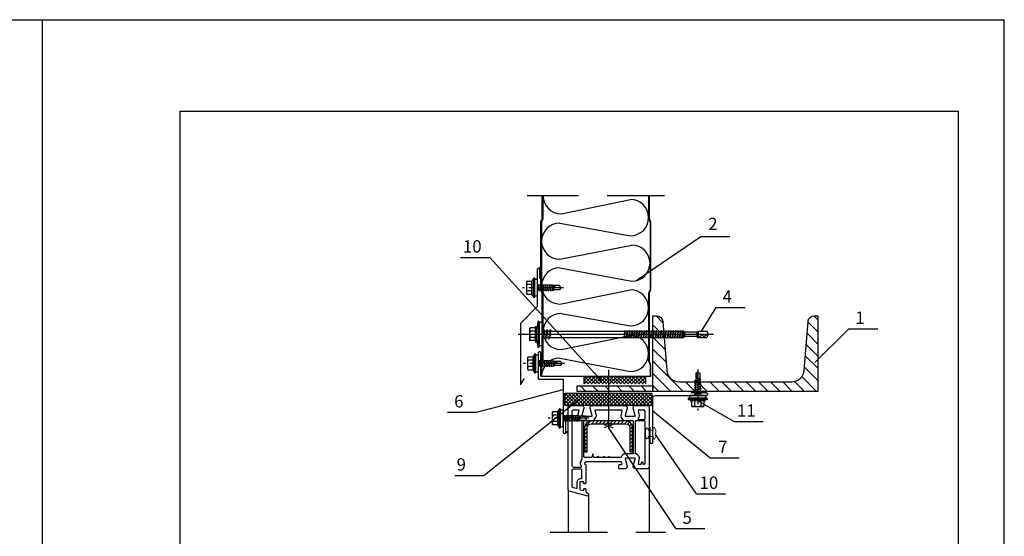
# Model space of a CAD drawing. Units: millimetres. Extents: x -204 to 5185, y 774 to 2365.
# Drawn here: x 2450 to 2665, y 956 to 1069 of the extents above; entities that cross this region are included whole.
import ezdxf

# ---------------------------------------------------------------- set-up
doc = ezdxf.new("R2010")
doc.units = ezdxf.units.MM
doc.linetypes.add('CENTER2', pattern=[28.575, 19.05, -3.175, 3.175, -3.175])
doc.linetypes.add('HIDDEN', pattern=[0.375, 0.25, -0.125])
doc.layers.get('0').update_dxf_attribs({"color": 2})
doc.layers.add('plon lin', color=7, linetype='Continuous', lineweight=5)
doc.layers.add('uzbruksnaivimai', color=7, linetype='Continuous', lineweight=5)
for name, color, linetype in [('skarda', 7, 'Continuous'), ('Skardos lankstiniai', 4, 'Continuous'), ('Tekstas', 7, 'Continuous'), ('Uzpildas', 240, 'Continuous'), ('Užpildas', 240, 'Continuous')]:
    doc.layers.add(name, color=color, linetype=linetype)
doc.styles.add('arial', font='arial.ttf')
pattern_1 = [(45, (-57594.36156, -52889.37206), (-0.3977475644, 0.3977475644), []), (135, (-57594.36156, -52889.37206), (-0.3977475644, -0.3977475644), [])]

# ---------------------------------------------------------------- blocks, each defined once
blk = doc.blocks.new('ghj')
at = {"layer": 'Užpildas'}
for p, q in [((15.51, 9.21), (14.51, 9.5)), ((17.51, 8.5), (15.51, 8.5)), ((17.51, 8.5), (17.51, -8.5)), ((0, 0), (142.21, 0)), ((8.31, 4.22), (8.31, -4.22)), ((12.31, 2.31), (8.67, 2.31)), ((12.31, 4.62), (8.71, 4.62)), ((12.31, 5.1), (12.31, -5.1)), ((12.91, 5.5), (12.71, 5.5)), ((13.31, 5.1), (13.31, -5.1)), ((17.51, 2.25), (18.35, 2.25)), ((18.35, 2.25), (17.7, -2.25)), ((18.9, 3.5), (17.88, -3.5)), ((18.9, 3.5), (18.35, 2.25)), ((19.08, 2.25), (18.43, -2.25)), ((18.9, 3.5), (19.08, 2.25)), ((19.08, 2.25), (20.62, 2.25)), ((20.62, 2.25), (19.97, -2.25)), ((21.17, 3.5), (20.15, -3.5)), ((21.17, 3.5), (20.62, 2.25)), ((21.36, 2.25), (20.7, -2.25)), ((21.17, 3.5), (21.36, 2.25)), ((21.36, 2.25), (22.89, 2.25)), ((22.89, 2.25), (22.24, -2.25)), ((23.44, 3.5), (22.43, -3.5)), ((23.44, 3.5), (22.89, 2.25)), ((23.63, 2.25), (22.97, -2.25)), ((23.44, 3.5), (23.63, 2.25)), ((23.63, 2.25), (77.45, 2.25)), ((77.45, 2.25), (76.8, -2.25)), ((77.74, 2.75), (76.94, -2.75)), ((77.87, 2.25), (77.22, -2.25)), ((77.74, 2.75), (77.45, 2.25)), ((77.74, 2.75), (77.87, 2.25)), ((77.87, 2.25), (79.21, 2.25)), ((79.21, 2.25), (78.56, -2.25)), ((79.49, 2.75), (78.7, -2.75)), ((79.63, 2.25), (78.98, -2.25)), ((79.49, 2.75), (79.21, 2.25)), ((79.49, 2.75), (79.63, 2.25)), ((79.63, 2.25), (80.97, 2.25)), ((80.97, 2.25), (80.32, -2.25)), ((81.25, 2.75), (80.45, -2.75)), ((81.39, 2.25), (80.74, -2.25)), ((81.25, 2.75), (80.97, 2.25)), ((81.25, 2.75), (81.39, 2.25)), ((81.39, 2.25), (82.73, 2.25)), ((82.73, 2.25), (82.08, -2.25)), ((83.01, 2.75), (82.21, -2.75)), ((83.15, 2.25), (82.5, -2.25)), ((83.01, 2.75), (82.73, 2.25)), ((83.01, 2.75), (83.15, 2.25)), ((83.15, 2.25), (84.49, 2.25)), ((84.49, 2.25), (83.83, -2.25)), ((84.77, 2.75), (83.97, -2.75)), ((84.91, 2.25), (84.25, -2.25)), ((84.77, 2.75), (84.49, 2.25)), ((84.77, 2.75), (84.91, 2.25)), ((84.91, 2.25), (86.24, 2.25)), ((86.24, 2.25), (85.59, -2.25)), ((86.53, 2.75), (85.73, -2.75)), ((86.66, 2.25), (86.01, -2.25)), ((86.53, 2.75), (86.24, 2.25)), ((86.53, 2.75), (86.66, 2.25)), ((86.66, 2.25), (88, 2.25)), ((88, 2.25), (87.35, -2.25)), ((88.29, 2.75), (87.49, -2.75)), ((88.42, 2.25), (87.77, -2.25)), ((88.29, 2.75), (88, 2.25)), ((88.29, 2.75), (88.42, 2.25)), ((88.42, 2.25), (89.76, 2.25)), ((89.76, 2.25), (89.11, -2.25)), ((90.04, 2.75), (89.25, -2.75)), ((90.18, 2.25), (89.53, -2.25)), ((90.04, 2.75), (89.76, 2.25)), ((90.04, 2.75), (90.18, 2.25)), ((90.18, 2.25), (91.52, 2.25)), ((91.52, 2.25), (90.87, -2.25)), ((91.8, 2.75), (91, -2.75)), ((91.94, 2.25), (91.29, -2.25)), ((91.8, 2.75), (91.52, 2.25)), ((91.8, 2.75), (91.94, 2.25)), ((91.94, 2.25), (93.28, 2.25)), ((93.28, 2.25), (92.63, -2.25)), ((93.56, 2.75), (92.76, -2.75)), ((93.7, 2.25), (93.04, -2.25)), ((93.56, 2.75), (93.28, 2.25)), ((93.56, 2.75), (93.7, 2.25)), ((93.7, 2.25), (95.04, 2.25)), ((95.04, 2.25), (94.38, -2.25)), ((95.32, 2.75), (94.52, -2.75)), ((95.46, 2.25), (94.8, -2.25)), ((95.32, 2.75), (95.04, 2.25)), ((95.32, 2.75), (95.46, 2.25)), ((95.46, 2.25), (96.79, 2.25)), ((96.79, 2.25), (96.14, -2.25)), ((97.08, 2.75), (96.28, -2.75)), ((97.21, 2.25), (96.56, -2.25)), ((97.08, 2.75), (96.79, 2.25)), ((97.08, 2.75), (97.21, 2.25)), ((97.21, 2.25), (98.55, 2.25)), ((98.55, 2.25), (97.9, -2.25)), ((98.83, 2.75), (98.04, -2.75)), ((98.97, 2.25), (98.32, -2.25)), ((98.83, 2.75), (98.55, 2.25)), ((98.83, 2.75), (98.97, 2.25)), ((98.97, 2.25), (100.31, 2.25)), ((100.31, 2.25), (99.66, -2.25)), ((100.59, 2.75), (99.8, -2.75)), ((100.73, 2.25), (100.08, -2.25)), ((100.59, 2.75), (100.31, 2.25)), ((100.59, 2.75), (100.73, 2.25)), ((100.73, 2.25), (102.07, 2.25)), ((102.07, 2.25), (101.42, -2.25)), ((102.35, 2.75), (101.55, -2.75)), ((102.49, 2.25), (101.84, -2.25)), ((102.35, 2.75), (102.07, 2.25)), ((102.35, 2.75), (102.49, 2.25)), ((102.49, 2.25), (103.83, 2.25)), ((103.83, 2.25), (103.17, -2.25)), ((104.11, 2.75), (103.31, -2.75)), ((104.25, 2.25), (103.59, -2.25)), ((104.11, 2.75), (103.83, 2.25)), ((104.11, 2.75), (104.25, 2.25)), ((104.25, 2.25), (105.59, 2.25)), ((105.59, 2.25), (104.93, -2.25)), ((105.87, 2.75), (105.07, -2.75)), ((106.01, 2.25), (105.35, -2.25)), ((105.87, 2.75), (105.59, 2.25)), ((105.87, 2.75), (106.01, 2.25)), ((106.01, 2.25), (107.34, 2.25)), ((107.34, 2.25), (106.69, -2.25)), ((107.63, 2.75), (106.83, -2.75)), ((107.76, 2.25), (107.11, -2.25)), ((107.63, 2.75), (107.34, 2.25)), ((107.63, 2.75), (107.76, 2.25)), ((107.76, 2.25), (109.1, 2.25)), ((109.1, 2.25), (108.45, -2.25)), ((109.38, 2.75), (108.59, -2.75)), ((109.52, 2.25), (108.87, -2.25)), ((109.38, 2.75), (109.1, 2.25)), ((109.38, 2.75), (109.52, 2.25)), ((109.52, 2.25), (110.86, 2.25)), ((110.86, 2.25), (110.21, -2.25)), ((111.14, 2.75), (110.35, -2.75)), ((111.28, 2.25), (110.63, -2.25)), ((111.14, 2.75), (110.86, 2.25)), ((111.14, 2.75), (111.28, 2.25)), ((111.28, 2.25), (112.62, 2.25)), ((112.62, 2.25), (111.97, -2.25)), ((112.9, 2.75), (112.1, -2.75)), ((113.04, 2.25), (112.39, -2.25)), ((112.9, 2.75), (112.62, 2.25)), ((112.9, 2.75), (113.04, 2.25)), ((113.04, 2.25), (114.38, 2.25)), ((114.38, 2.25), (113.72, -2.25)), ((114.66, 2.75), (113.86, -2.75)), ((114.8, 2.25), (114.14, -2.25)), ((114.66, 2.75), (114.38, 2.25)), ((114.66, 2.75), (114.8, 2.25)), ((114.8, 2.25), (116.14, 2.25)), ((116.14, 2.25), (115.48, -2.25)), ((116.42, 2.75), (115.62, -2.75)), ((116.55, 2.25), (115.9, -2.25)), ((116.42, 2.75), (116.14, 2.25)), ((116.42, 2.75), (116.55, 2.25)), ((116.55, 2.25), (117.89, 2.25)), ((117.89, 2.25), (117.24, -2.25)), ((118.18, 2.75), (117.38, -2.75)), ((118.31, 2.25), (117.66, -2.25)), ((118.18, 2.75), (117.89, 2.25)), ((118.18, 2.75), (118.31, 2.25)), ((118.31, 2.25), (119.65, 2.25)), ((119.65, 2.25), (119, -2.25)), ((119.93, 2.75), (119.14, -2.75)), ((120.07, 2.25), (119.42, -2.25)), ((119.93, 2.75), (119.65, 2.25)), ((119.93, 2.75), (120.07, 2.25)), ((120.07, 2.25), (120.29, 2.25)), ((120.29, 2.25), (121.15, 1.5)), ((120.29, 1.72), (120.29, -1.72)), ((130.15, 1.5), (121.15, 1.5)), ((121.15, 1.33), (121.15, -1.33)), ((130.15, 1.5), (131.01, 2.25)), ((130.15, 1.33), (130.15, -1.33)), ((131.01, 2.25), (137.21, 2.25)), ((131.01, 1.72), (131.01, -1.72)), ((138.51, 0), (134.39, -2.25)), ((138.51, 0), (137.21, 2.25)), ((138.51, 0), (137.21, -2.25)), ((12.31, -2.31), (8.67, -2.31)), ((12.31, -4.62), (8.71, -4.62)), ((12.91, -5.5), (12.71, -5.5)), ((17.51, -2.25), (17.7, -2.25)), ((17.88, -3.5), (17.7, -2.25)), ((17.88, -3.5), (18.43, -2.25)), ((18.43, -2.25), (19.97, -2.25)), ((20.15, -3.5), (19.97, -2.25)), ((20.15, -3.5), (20.7, -2.25)), ((20.7, -2.25), (22.24, -2.25)), ((22.43, -3.5), (22.24, -2.25)), ((22.43, -3.5), (22.97, -2.25)), ((22.97, -2.25), (76.8, -2.25)), ((76.94, -2.75), (76.8, -2.25)), ((76.94, -2.75), (77.22, -2.25)), ((77.22, -2.25), (78.56, -2.25)), ((78.7, -2.75), (78.56, -2.25)), ((78.7, -2.75), (78.98, -2.25)), ((78.98, -2.25), (80.32, -2.25)), ((80.45, -2.75), (80.32, -2.25)), ((80.45, -2.75), (80.74, -2.25)), ((80.74, -2.25), (82.08, -2.25)), ((82.21, -2.75), (82.08, -2.25)), ((82.21, -2.75), (82.5, -2.25)), ((82.5, -2.25), (83.83, -2.25)), ((83.97, -2.75), (83.83, -2.25)), ((83.97, -2.75), (84.25, -2.25)), ((84.25, -2.25), (85.59, -2.25)), ((85.73, -2.75), (85.59, -2.25)), ((85.73, -2.75), (86.01, -2.25)), ((86.01, -2.25), (87.35, -2.25)), ((87.49, -2.75), (87.35, -2.25)), ((87.49, -2.75), (87.77, -2.25)), ((87.77, -2.25), (89.11, -2.25)), ((89.25, -2.75), (89.11, -2.25)), ((89.25, -2.75), (89.53, -2.25)), ((89.53, -2.25), (90.87, -2.25)), ((91, -2.75), (90.87, -2.25)), ((91, -2.75), (91.29, -2.25)), ((91.29, -2.25), (92.63, -2.25)), ((92.76, -2.75), (92.63, -2.25)), ((92.76, -2.75), (93.04, -2.25)), ((93.04, -2.25), (94.38, -2.25)), ((94.52, -2.75), (94.38, -2.25)), ((94.52, -2.75), (94.8, -2.25)), ((94.8, -2.25), (96.14, -2.25)), ((96.28, -2.75), (96.14, -2.25)), ((96.28, -2.75), (96.56, -2.25)), ((96.56, -2.25), (97.9, -2.25)), ((98.04, -2.75), (97.9, -2.25)), ((98.04, -2.75), (98.32, -2.25)), ((98.32, -2.25), (99.66, -2.25)), ((99.8, -2.75), (99.66, -2.25)), ((99.8, -2.75), (100.08, -2.25)), ((100.08, -2.25), (101.42, -2.25)), ((101.55, -2.75), (101.42, -2.25)), ((101.55, -2.75), (101.84, -2.25)), ((101.84, -2.25), (103.17, -2.25)), ((103.31, -2.75), (103.17, -2.25)), ((103.31, -2.75), (103.59, -2.25)), ((103.59, -2.25), (104.93, -2.25)), ((105.07, -2.75), (104.93, -2.25)), ((105.07, -2.75), (105.35, -2.25)), ((105.35, -2.25), (106.69, -2.25)), ((106.83, -2.75), (106.69, -2.25)), ((106.83, -2.75), (107.11, -2.25)), ((107.11, -2.25), (108.45, -2.25)), ((108.59, -2.75), (108.45, -2.25)), ((108.59, -2.75), (108.87, -2.25)), ((108.87, -2.25), (110.21, -2.25)), ((110.35, -2.75), (110.21, -2.25)), ((110.35, -2.75), (110.63, -2.25)), ((110.63, -2.25), (111.97, -2.25)), ((112.1, -2.75), (111.97, -2.25)), ((112.1, -2.75), (112.39, -2.25)), ((112.39, -2.25), (113.72, -2.25)), ((113.86, -2.75), (113.72, -2.25)), ((113.86, -2.75), (114.14, -2.25)), ((114.14, -2.25), (115.48, -2.25)), ((115.62, -2.75), (115.48, -2.25)), ((115.62, -2.75), (115.9, -2.25)), ((115.9, -2.25), (117.24, -2.25)), ((117.38, -2.75), (117.24, -2.25)), ((117.38, -2.75), (117.66, -2.25)), ((117.66, -2.25), (119, -2.25)), ((119.14, -2.75), (119, -2.25)), ((119.14, -2.75), (119.42, -2.25)), ((119.42, -2.25), (120.29, -2.25)), ((121.15, -1.5), (120.29, -2.25)), ((130.15, -1.5), (121.15, -1.5)), ((130.15, -1.5), (131.01, -2.25)), ((131.01, -2.25), (137.21, -2.25)), ((15.51, -9.21), (14.51, -9.5)), ((17.51, -8.5), (15.51, -8.5))]:
    blk.add_line(p, q, dxfattribs=at)
for points in [[(14.51, 9.5), (14.51, -9.5)], [(15.51, -9.21), (15.51, 9.21)]]:
    blk.add_lwpolyline(points, dxfattribs=at)
for centre, radius, start, end in [((47.31, 0), 34.15, 163.84945, 174.66643), ((10.32, 3.46), 2.01, 145.05614, 214.94386), ((8.71, 4.22), 0.4, 90, 180), ((15.83, 0), 7.52, 162.12153, 197.88622), ((12.71, 5.1), 0.4, 90, 180), ((12.91, 5.1), 0.4, 0, 90), ((10.32, -3.46), 2.01, 145.05614, 214.94386), ((8.71, -4.22), 0.4, 180, 270), ((12.71, -5.1), 0.4, 180, 270), ((12.91, -5.1), 0.4, 270, 0), ((47.31, 0), 34.15, 185.33357, 196.15055), ((138.51, -13.62), 13.62, 90, 123.39849)]:
    blk.add_arc(centre, radius, start, end, dxfattribs=at)
blk = doc.blocks.new('L03A')
at = {"layer": 'Tekstas', "linetype": 'Continuous', "ltscale": 3}
for p, q in [((-2.31, 4), (-2.31, 7.64)), ((2.31, 4), (2.31, 7.64)), ((-7, 2.4), (-7, 2.6)), ((-6.6, 3), (6.6, 3)), ((-6.6, 2), (6.6, 2)), ((-5.5, 3.4), (-5.5, 3.6)), ((-5.1, 4), (5.1, 4)), ((-5.1, 3), (5.1, 3)), ((-1.8, -1.23), (-1.8, 0)), ((1.8, -0.61), (1.8, 0)), ((5.5, 3.4), (5.5, 3.6)), ((7, 2.4), (7, 2.6)), ((-2.4, -1.51), (2.4, -0.66)), ((-2.4, -1.51), (-1.8, -1.23)), ((-2.4, -1.51), (-1.8, -1.56)), ((-2.4, -3.15), (2.4, -2.31)), ((-2.4, -3.15), (-1.8, -2.87)), ((-2.4, -3.15), (-1.8, -3.2)), ((-2.4, -4.79), (2.4, -3.95)), ((-2.4, -4.79), (-1.8, -4.51)), ((-2.4, -4.79), (-1.8, -4.85)), ((-2.4, -6.44), (2.4, -5.59)), ((-2.4, -6.44), (-1.8, -6.16)), ((-2.4, -6.44), (-1.8, -6.49)), ((-1.8, -1.23), (1.8, -0.61)), ((-1.8, -1.56), (1.8, -0.94)), ((-1.8, -2.87), (-1.8, -1.56)), ((-1.8, -2.87), (1.8, -2.25)), ((-1.8, -3.2), (1.8, -2.59)), ((-1.8, -4.51), (-1.8, -3.2)), ((-1.8, -4.51), (1.8, -3.9)), ((-1.8, -4.85), (1.8, -4.23)), ((-1.8, -6.16), (-1.8, -4.85)), ((-1.8, -6.16), (1.8, -5.54)), ((-1.8, -6.49), (1.8, -5.87)), ((-1.8, -7.8), (-1.8, -6.49)), ((2.4, -0.66), (1.8, -0.61)), ((2.4, -0.66), (1.8, -0.94)), ((1.8, -2.25), (1.8, -0.94)), ((2.4, -2.31), (1.8, -2.25)), ((2.4, -2.31), (1.8, -2.59)), ((1.8, -3.9), (1.8, -2.59)), ((2.4, -3.95), (1.8, -3.9)), ((2.4, -3.95), (1.8, -4.23)), ((1.8, -5.54), (1.8, -4.23)), ((2.4, -5.59), (1.8, -5.54)), ((2.4, -5.59), (1.8, -5.87)), ((1.8, -7.18), (1.8, -5.87)), ((-2.4, -8.08), (2.4, -7.23)), ((-2.4, -8.08), (-1.8, -7.8)), ((-2.4, -8.08), (-1.8, -8.13)), ((-2.4, -9.72), (2.4, -8.87)), ((-2.4, -9.72), (-1.8, -9.44)), ((-2.4, -9.72), (-1.8, -9.77)), ((-2.16, -11.32), (2.26, -10.54)), ((-2.16, -11.32), (-1.71, -11.11)), ((-2.16, -11.32), (-1.67, -11.36)), ((-1.8, -7.8), (1.8, -7.18)), ((-1.8, -8.13), (1.8, -7.51)), ((-1.8, -9.44), (-1.8, -8.13)), ((-1.8, -9.44), (1.8, -8.82)), ((-1.8, -9.77), (1.8, -9.15)), ((-1.8, -10.05), (-1.8, -9.77)), ((-1.71, -11.1), (1.78, -10.5)), ((-1.67, -11.36), (1.76, -10.77)), ((-1.5, -12), (1.5, -12)), ((2.26, -10.54), (1.76, -10.77)), ((2.26, -10.54), (1.78, -10.5)), ((2.4, -7.23), (1.8, -7.18)), ((2.4, -7.23), (1.8, -7.51)), ((1.8, -8.82), (1.8, -7.51)), ((2.4, -8.87), (1.8, -8.82)), ((2.4, -8.87), (1.8, -9.15)), ((1.8, -10.05), (1.8, -9.15)), ((0, -17), (-1.5, -16.13)), ((0, -17), (1.5, -16.13))]:
    blk.add_line(p, q, dxfattribs=at)
at = {"layer": 'Tekstas', "ltscale": 3}
for p, q in [((-1.5, -16.13), (-1.5, -12)), ((1.5, -16.13), (1.5, -12))]:
    blk.add_line(p, q, dxfattribs=at)
at = {"layer": 'Tekstas', "linetype": 'Continuous', "ltscale": 3}
blk.add_lwpolyline([(4.62, 4), (4.62, 7.6, 0.414214), (4.22, 8), (-4.22, 8, 0.414214), (-4.62, 7.6), (-4.62, 4)], format="xyb", dxfattribs=at)
blk.add_lwpolyline([(-6, 2), (-6, 0), (6, 0), (6, 2)], dxfattribs=at)
for centre, radius, start, end in [((-3.46, 5.99), 2.01, 55.05614, 124.94386), ((0, 0.48), 7.52, 72.11378, 107.87847), ((3.46, 5.99), 2.01, 55.05614, 124.94386), ((-6.6, 2.6), 0.4, 90, 180), ((-6.6, 2.4), 0.4, 180, 270), ((-5.1, 3.6), 0.4, 90, 180), ((-5.1, 3.4), 0.4, 180, 270), ((5.1, 3.6), 0.4, 0, 90), ((5.1, 3.4), 0.4, 270, 0), ((6.6, 2.6), 0.4, 0, 90), ((6.6, 2.4), 0.4, 270, 0), ((4.7, -10.05), 6.5, 180, 197.4688), ((12.47, -17), 12.47, 156.36548, 180), ((-4.7, -10.05), 6.5, 342.5312, 0)]:
    blk.add_arc(centre, radius, start, end, dxfattribs=at)
at = {"layer": 'Užpildas', "linetype": 'CENTER2'}
blk.add_line((0, -18.99), (0, 11), dxfattribs=at)
blk = doc.blocks.new('kniede')
at = {"layer": 'uzbruksnaivimai'}
for p, q in [((-0.15, 0.69), (0.18, 1.28)), ((-0.15, 0.15), (-0.15, 0.69)), ((0.18, 1.28), (0.43, 1.28)), ((0.43, 1.28), (0.43, 0.69)), ((0.43, 0.69), (1.55, 0.69)), ((1.55, 1.03), (1.55, 0.69)), ((-0.15, -0.15), (-0.15, -0.69)), ((-0.15, -0.69), (0.18, -1.28)), ((0.18, -1.28), (0.43, -1.28)), ((0.43, -0.69), (1.55, -0.69)), ((0.43, -0.69), (0.43, -1.28)), ((1.55, -0.69), (1.55, -1.03))]:
    blk.add_line(p, q, dxfattribs=at)
blk.add_arc((-0.15, 0), 0.153, 270, 90, dxfattribs=at)
for points in [[(1.55, 1.03), (1.63, 1.1), (1.77, 1.22), (2.04, 1.07), (2.09, 0.86), (2.11, 0.73), (2.12, -0.69)], [(1.55, -1.03), (1.63, -1.1), (1.77, -1.22), (2.04, -1.07), (2.09, -0.86), (2.11, -0.73), (2.12, -0.69)]]:
    blk.add_open_spline(points, degree=3, knots=[0, 0, 0, 0, 0.381579, 0.61739, 0.995792, 1.135063, 1.135063, 1.135063, 1.135063], dxfattribs=at)

msp = doc.modelspace()

# ---------------------------------------------------------------- hatches: boundary and pattern name
at = {"layer": 'Skardos lankstiniai'}
h = msp.add_hatch(color=256, dxfattribs=at)
h.dxf.hatch_style = 1
h.paths.add_polyline_path([(2563.41671, 1015.2923), (2562.90337, 1014.77896, -0.414213562), (2563.1248, 1014.55753), (2563.1248, 1014.45358), (2563.41671, 1014.38507)])
h = msp.add_hatch(color=256, dxfattribs=at)
h.dxf.hatch_style = 1
h.paths.add_polyline_path([(2569.35781, 979.2224), (2568.90535, 979.10632), (2568.90535, 978.95239, -0.414213562), (2568.60535, 978.65239), (2569.35781, 978.65239)])
at = {"layer": 'Uzpildas'}
h = msp.add_hatch(dxfattribs=at)
h.set_pattern_fill('ANSI37', color=256, scale=4.5, style=0)
h.set_pattern_definition(pattern_1)
h.paths.add_polyline_path([(2587.62115, 987.47534), (2578.20736, 987.47534), (2578.20754, 984.74531), (2578.20782, 984.74531), (2581.80768, 984.74531, -0.039433059), (2581.87835, 984.73973), (2583.95727, 984.73973, -0.039432589), (2584.02794, 984.74531), (2586.75782, 984.74531, -0.048338998), (2586.81542, 984.73973), (2587.62115, 984.73973)])
h.paths.add_polyline_path([(2578.20736, 987.47534), (2568.62089, 987.47534), (2568.62089, 984.73973), (2569.60021, 984.73973, -0.048338982), (2569.65782, 984.74531), (2572.3877, 984.74531, -0.039432659), (2572.45837, 984.73973), (2574.53727, 984.73973, -0.03943269), (2574.60794, 984.74531), (2578.20754, 984.74531)])
at = {"layer": 'Užpildas', "linetype": 'Continuous'}
h = msp.add_hatch(dxfattribs=at)
h.set_pattern_fill('ANSI31', color=2, scale=15, angle=90, style=0)
h.set_pattern_definition([(135, (-57594.3616, -52889.372), (-1.325825215, -1.325825215), [])])
h.paths.add_polyline_path([(2571.3326, 989.05331), (2587.90124, 989.05331), (2587.90124, 987.85331), (2571.3326, 987.85331)])
edge = h.paths.add_edge_path()
edge.add_line((2620.90802, 992.438), (2621.76186, 1003.11097))
edge.add_arc((2623.10756, 1003.00331), 1.35, 90, 175.4260787, ccw=False)
edge.add_line((2623.10756, 1004.35331), (2623.90124, 1004.35331))
edge.add_line((2623.90124, 1004.35331), (2623.90124, 987.85331))
edge.add_line((2623.90124, 987.85331), (2587.90124, 987.85331))
edge.add_line((2587.90124, 987.85331), (2587.90124, 1004.35331))
edge.add_line((2587.90124, 1004.35331), (2588.69493, 1004.35331))
edge.add_arc((2588.69493, 1003.00331), 1.35, 4.5739213, 90, ccw=False)
edge.add_line((2590.04063, 1003.11097), (2590.89447, 992.438))
edge.add_arc((2593.58587, 992.65331), 2.7, 184.5739213, 270)
edge.add_line((2593.58587, 989.95331), (2618.21662, 989.95331))
edge.add_arc((2618.21662, 992.65331), 2.7, 270, 355.4260787)
at = {"layer": 'Užpildas'}
h = msp.add_hatch(dxfattribs=at)
h.set_pattern_fill('ANSI37', color=256, scale=4.5, style=0)
h.set_pattern_definition(pattern_1)
h.paths.add_polyline_path([(2578.20782, 991.1585), (2572.77272, 991.1585), (2572.77272, 989.46609), (2578.20782, 989.46609)])
h.paths.add_polyline_path([(2586.27272, 991.1585), (2578.20782, 991.1585), (2578.20782, 989.46609), (2586.27272, 989.46609)])
at = {"layer": 'Užpildas', "linetype": 'Continuous'}
h = msp.add_hatch(dxfattribs=at)
h.set_pattern_fill('ANSI31', color=2, scale=4.5, style=0)
h.set_pattern_definition([(45, (-57594.36156, -52889.37206), (-0.3977475644, 0.3977475644), [])])
h.paths.add_polyline_path([(2572.96238, 974.63964), (2573.56238, 974.63964), (2573.56238, 979.8843, -0.414213562), (2574.46238, 980.7843), (2581.95127, 980.7843, -0.414213562), (2582.85127, 979.8843), (2582.85127, 974.63964), (2583.45127, 974.63964), (2583.45127, 979.8843, 0.414213562), (2581.95127, 981.3843), (2574.46238, 981.3843, 0.414213562), (2572.96238, 979.8843)])

# ---------------------------------------------------------------- linework, layer by layer
at = {"color": 0}
for p, q in [((2244.61694, 1069.07883), (2454.61694, 1069.07883)), ((2454.61694, 1069.07885), (2664.61694, 1069.07885)), ((2454.61694, 774.07884), (2454.61694, 1069.07884)), ((2664.61694, 774.07883), (2664.61694, 1069.07883)), ((2484.61694, 1049.07883), (2654.61694, 1049.07883)), ((2484.61694, 1049.07883), (2484.61694, 794.07883)), ((2654.61694, 794.07883), (2654.61694, 1049.07883))]:
    msp.add_line(p, q, dxfattribs=at)
at = {"layer": 'skarda'}
msp.add_lwpolyline([(2620.90802, 992.438), (2621.76186, 1003.11097, -0.39102055), (2623.10756, 1004.35331), (2623.90124, 1004.35331), (2623.90124, 987.85331), (2587.90124, 987.85331), (2587.90124, 1004.35331), (2588.69493, 1004.35331, -0.39102055), (2590.04063, 1003.11097), (2590.89447, 992.438, 0.39102055), (2593.58587, 989.95331), (2618.21662, 989.95331, 0.39102055)], format="xyb", close=True, dxfattribs=at)
msp.add_lwpolyline([(2571.3326, 989.05331), (2587.90124, 989.05331), (2587.90124, 987.85331), (2571.3326, 987.85331)], close=True, dxfattribs=at)
at = {"layer": 'Skardos lankstiniai', "color": 0}
for p, q in [((2567.82952, 1026.66609), (2583.00391, 1029.76283)), ((2567.52952, 1024.61055), (2583.00391, 1021.86722)), ((2567.52952, 1016.71494), (2583.30391, 1019.81169)), ((2567.52952, 1014.834), (2583.30391, 1011.91607)), ((2567.52952, 1006.93839), (2583.00391, 1010.03514)), ((2567.82952, 1004.88286), (2583.00391, 1002.13953)), ((2567.82952, 996.98724), (2583.00966, 1000.08399)), ((2567.52952, 995.10631), (2583.00966, 992.18838))]:
    msp.add_line(p, q, dxfattribs=at)
at = {"layer": 'Skardos lankstiniai'}
for p, q in [((2562.68194, 1006.43883), (2562.68194, 1014.55753)), ((2563.1248, 1014.55753), (2563.1248, 1012.51953)), ((2562.68194, 1006.43883), (2558.95709, 1002.71398)), ((2558.95709, 1002.71398), (2558.95709, 989.25882)), ((2562.90664, 990.54588), (2562.90664, 996.36006)), ((2563.3495, 996.36006), (2563.3495, 994.32207)), ((2558.95709, 989.25882), (2559.84347, 990.69203)), ((2569.35781, 978.65239), (2569.35781, 979.2224))]:
    msp.add_line(p, q, dxfattribs=at)
for points in [[(2562.90664, 990.54588), (2568.30535, 990.54588), (2568.30535, 978.95239, 0.414213562), (2568.60535, 978.65239), (2568.60535, 978.65239, 0.414213562), (2568.90535, 978.95239), (2568.90535, 982.25239)], [(2587.24564, 980.05331), (2587.24564, 976.72331, 0.414213562), (2587.51564, 976.45331), (2587.57564, 976.45331, 0.414213562), (2587.84564, 976.72331), (2587.84564, 986.35331, -0.414213562), (2588.44564, 986.95331), (2599.57564, 986.95331, 0.414213562), (2599.84564, 987.22331), (2599.84564, 987.28331, 0.414213562), (2599.57564, 987.55331), (2596.24564, 987.55331)]]:
    msp.add_lwpolyline(points, format="xyb", dxfattribs=at)
at = {"layer": 'Skardos lankstiniai', "color": 0}
for centre, start, end in [((2567.82952, 1030.6139), 180.840306, 270), ((2583.00391, 1025.81503), 270, 90), ((2567.52952, 1020.66275), 90, 270), ((2583.30391, 1015.86388), 270, 90), ((2567.52952, 1010.8862), 90, 270), ((2583.00391, 1006.08733), 270, 90), ((2567.82952, 1000.93505), 90, 270), ((2583.00966, 996.13618), 270, 90), ((2567.52952, 991.1585), 90, 180)]:
    msp.add_arc(centre, 3.94781, start, end, dxfattribs=at)
at = {"layer": 'Skardos lankstiniai'}
for centre in [(2562.90337, 1014.55753), (2563.12807, 996.36006)]:
    msp.add_arc(centre, 0.22143, 0, 180, dxfattribs=at)
at = {"layer": 'Tekstas', "color": 3}
msp.add_line((2563.41671, 991.1585), (2587.41671, 991.1585), dxfattribs=at)
at = {"layer": 'Tekstas', "ltscale": 5}
msp.add_line((2578.20782, 992.5386), (2578.20782, 979.92809), dxfattribs=at)
at = {"layer": 'Tekstas'}
for p, q in [((2597.67475, 990.86276), (2597.67475, 985.80076)), ((2584.91606, 982.83482), (2584.70392, 983.62649)), ((2584.8488, 983.81531), (2585.82782, 983.81531)), ((2586.12782, 983.51531), (2586.12782, 981.80531)), ((2577.23368, 980.58494), (2579.18196, 979.8927)), ((2579.18196, 980.58494), (2577.23368, 979.8927)), ((2585.97782, 981.65531), (2584.71711, 981.65532))]:
    msp.add_line(p, q, dxfattribs=at)
at = {"layer": 'Tekstas', "color": 3}
for points in [[(2563.41671, 991.1585), (2563.41671, 993.62435), (2563.41671, 993.62435, -0.131652498), (2563.5192, 994.00685), (2563.57777, 994.10829), (2563.63633, 994.20972, 0.131652498), (2563.71671, 994.50972), (2563.71671, 1009.22435, 0.131652498), (2563.63633, 1009.52435), (2563.5192, 1009.72722, -0.131652498), (2563.41671, 1010.10972), (2563.41671, 1024.82435, -0.131652498), (2563.5192, 1025.20685), (2563.57777, 1025.30829), (2563.63633, 1025.40972, 0.131652498), (2563.71671, 1025.70972), (2563.71671, 1030.556)], [(2563.88171, 1030.556), (2563.88171, 1025.70972, -0.131652498), (2563.77922, 1025.32722), (2563.72066, 1025.22579), (2563.6621, 1025.12435, 0.131652498), (2563.58171, 1024.82435), (2563.58171, 1010.10972, 0.131652498), (2563.6621, 1009.80972), (2563.77922, 1009.60685, -0.131652498), (2563.88171, 1009.22435), (2563.88171, 994.50972, -0.131652498), (2563.77922, 994.12722), (2563.72066, 994.02579), (2563.6621, 993.92435, 0.131652498), (2563.58171, 993.62435), (2563.58171, 991.1585)], [(2586.95171, 1030.556), (2586.95171, 1025.70972, 0.131652498), (2587.0542, 1025.32722), (2587.11277, 1025.22579), (2587.17133, 1025.12435, -0.131652498), (2587.25171, 1024.82435), (2587.25171, 1010.10972, -0.131652498), (2587.17133, 1009.80972), (2587.0542, 1009.60685, 0.131652498), (2586.95171, 1009.22435), (2586.95171, 994.50972, 0.131652498), (2587.0542, 994.12722), (2587.11277, 994.02579), (2587.17133, 993.92435, -0.131652498), (2587.25171, 993.62435), (2587.25171, 991.1585)], [(2587.41671, 991.1585), (2587.41671, 993.62435), (2587.41671, 993.62435, 0.131652498), (2587.31422, 994.00685), (2587.25566, 994.10829), (2587.1971, 994.20972, -0.131652498), (2587.11671, 994.50972), (2587.11671, 1009.22435, -0.131652498), (2587.1971, 1009.52435), (2587.31422, 1009.72722, 0.131652498), (2587.41671, 1010.10972), (2587.41671, 1024.82435, 0.131652498), (2587.31422, 1025.20685), (2587.25566, 1025.30829), (2587.1971, 1025.40972, -0.131652498), (2587.11671, 1025.70972), (2587.11671, 1030.556)]]:
    msp.add_lwpolyline(points, format="xyb", dxfattribs=at)
at = {"layer": 'Tekstas'}
for points in [[(2569.35779, 966.33578), (2569.35782, 984.44531, -0.414213), (2569.65782, 984.74531), (2572.38769, 984.74531, -0.4931451), (2572.82249, 984.1787), (2572.3979, 982.59414, 0.4931451), (2572.5428, 982.40531), (2574.45285, 982.40531, 0.4931449), (2574.59774, 982.59413), (2574.17316, 984.17869, -0.493145), (2574.60794, 984.74531), (2578.20782, 984.74531), (2581.80769, 984.74531, -0.4931449), (2582.24246, 984.1787), (2581.81789, 982.59414, 0.493145), (2581.96277, 982.40531), (2583.87284, 982.40531, 0.4931449), (2584.01774, 982.59413), (2583.59315, 984.17869, -0.493145), (2584.02794, 984.74531), (2586.75782, 984.74531, -0.4142131), (2587.05782, 984.44531), (2587.05782, 975.51899), (2587.05782, 971.24531, -0.4142129), (2586.75782, 970.94531), (2584.02794, 970.94531, -0.493145), (2583.59315, 971.51192), (2584.01773, 973.09649, 0.493145), (2583.87284, 973.28531), (2581.96278, 973.28531, 0.493145), (2581.8179, 973.09649), (2582.24247, 971.51194, -0.493145), (2581.8077, 970.94531), (2580.54779, 970.94531, -0.414214), (2580.45779, 971.03531), (2580.45779, 971.75531, -0.414214), (2580.54779, 971.84531), (2580.99485, 971.84531, 0.4931449), (2581.13975, 972.03413), (2581.05936, 972.33414, 0.3394541), (2580.91448, 972.44531), (2573.25779, 972.44531, 0.889856), (2573.18856, 971.85341, -0.347553), (2573.25779, 971.76584), (2573.25779, 968.24894), (2573.25779, 967.90031, -0.4142141), (2573.01779, 967.66031), (2572.89779, 967.66031, -0.414214), (2572.80779, 967.75031), (2572.80779, 967.96031, 0.414214), (2572.65779, 968.11031), (2572.05779, 968.11031, 0.414214), (2571.90779, 967.96031), (2571.90779, 966.46918, 0.339454), (2572.01897, 966.32429), (2572.61897, 966.16352, 0.493145), (2572.80779, 966.30839), (2572.80779, 966.52031, -0.414214), (2572.89779, 966.61031), (2573.01779, 966.61031, -0.414214), (2573.25779, 966.37031), (2573.25779, 965.98096, 0.26795), (2573.40779, 965.72114), (2573.8136, 965.48686, -0.26795), (2573.85779, 965.41031), (2573.8578, 965.09532, -0.4931449), (2573.66897, 964.95041), (2569.58015, 966.04602, -0.339455)], [(2570.28782, 981.80531), (2570.28782, 983.51531, -0.414213), (2570.58782, 983.81531), (2571.56682, 983.81531, -0.493145), (2571.71171, 983.62649), (2571.49959, 982.83484, 0.262405), (2571.76346, 981.80762, -0.660713), (2571.69851, 981.65531), (2570.43781, 981.65531, -0.414214)], [(2572.80779, 973.52531), (2572.80781, 981.32531, -0.414213), (2572.95782, 981.47531), (2574.45285, 981.47531, 0.493145), (2575.49606, 982.83482), (2575.28393, 983.62649, -0.493145), (2575.42883, 983.81531), (2580.98681, 983.81531, -0.493145), (2581.13171, 983.62649), (2580.91958, 982.83484, 0.493145), (2581.96277, 981.47531), (2583.45782, 981.47531, -0.414213), (2583.60782, 981.32531), (2583.60782, 975.51899), (2583.60782, 974.36531, -0.414213), (2583.45782, 974.21531), (2581.96278, 974.21531, 0.322577), (2580.93851, 973.47775, -0.322561), (2580.79625, 973.37531), (2578.43819, 973.37531), (2578.35779, 973.67531), (2578.27742, 973.37531), (2577.23819, 973.37531), (2577.15779, 973.67531), (2577.07742, 973.37531), (2576.03819, 973.37531), (2575.95779, 973.67531), (2575.87742, 973.37531), (2574.98288, 973.37531), (2574.75779, 974.21531), (2574.53273, 973.37531), (2572.9578, 973.37531, -0.4142059)], [(2570.28779, 971.54531), (2570.28781, 981.32531, -0.414213), (2570.43782, 981.47531), (2572.20781, 981.47531, -0.414214), (2572.35782, 981.32531), (2572.3578, 973.0408, -0.178384), (2572.32193, 972.94348, 0.331592), (2572.2253, 971.47684, -0.5944651), (2572.0994, 971.24531), (2570.5878, 971.24531, -0.414214)], [(2583.45127, 974.63964), (2583.45127, 979.8843, 0.414213562), (2581.95127, 981.3843), (2574.46238, 981.3843, 0.414213562), (2572.96238, 979.8843), (2572.96238, 974.63964), (2573.56238, 974.63964), (2573.56238, 979.8843, -0.414213562), (2574.46238, 980.7843), (2581.95127, 980.7843, -0.414213562), (2582.85127, 979.8843), (2582.85127, 974.63964)], [(2584.05782, 975.51899), (2584.05782, 981.32531, -0.414214), (2584.20782, 981.47531), (2585.97782, 981.47531, -0.4142129), (2586.12782, 981.32531), (2586.12783, 972.14533, -0.2361109), (2586.00779, 971.9053, -0.6179721), (2585.76782, 972.02531), (2585.76782, 972.23531, 0.414214), (2585.67782, 972.32531), (2585.40782, 972.32531, 0.414214), (2585.31782, 972.23531), (2585.31782, 972.02531, -0.414214), (2585.16782, 971.87531), (2584.84881, 971.87532, -0.493151), (2584.70393, 972.06413), (2584.91604, 972.85579, 0.4101119), (2584.16697, 974.1745, -0.335559), (2584.05782, 974.31884)], [(2570.28779, 967.04942), (2570.2878, 970.64531, -0.414213), (2570.58779, 970.94531), (2572.17779, 970.94531, -0.414214), (2572.32779, 970.79531), (2572.32779, 968.86031, -0.4142141), (2572.17779, 968.71031), (2572.05779, 968.71031, 0.414214), (2571.30779, 967.96031), (2571.30779, 966.74139, -0.4931449), (2571.11897, 966.59651), (2570.51015, 966.75963, -0.339455)]]:
    msp.add_lwpolyline(points, format="xyb", close=True, dxfattribs=at)
for centre, radius, start, end in [((2583.87286, 982.55532), 1.07999, 316.1860261, 14.9990868), ((2584.8488, 983.66532), 0.15, 90.0023605, 195.002282), ((2585.82782, 983.51531), 0.3, 0.0001696, 90.0000596), ((2584.71712, 981.74531), 0.09, 136.1850986, 269.9974932), ((2585.97782, 981.80531), 0.15, 269.9998328, 359.999938)]:
    msp.add_arc(centre, radius, start, end, dxfattribs=at)
at = {"layer": 'Uzpildas'}
msp.add_lwpolyline([(2587.62115, 984.73973), (2568.62089, 984.73973), (2568.62089, 987.47534), (2587.62115, 987.47534)], close=True, dxfattribs=at)
at = {"layer": 'Užpildas', "color": 0}
for p, q in [((2598.33533, 1021.63243), (2584.46848, 1012.14096)), ((2604.70579, 1021.63243), (2598.33533, 1021.63243)), ((2545.90778, 1017.12498), (2552.27825, 1017.12498)), ((2552.27825, 1017.12498), (2576.6023, 990.23702)), ((2601.65637, 1006.16478), (2598.39686, 1000.99204)), ((2601.65637, 1006.16478), (2608.02683, 1006.16478)), ((2630.63269, 1001.52056), (2623.23663, 994.16913)), ((2630.63269, 1001.52056), (2637.00315, 1001.52056)), ((2549.40067, 983.2756), (2568.30535, 988.26759)), ((2550.98828, 969.46723), (2571.78638, 986.10754)), ((2605.5643, 981.23333), (2597.67475, 985.80076)), ((2543.03021, 983.2756), (2549.40067, 983.2756)), ((2600.34339, 973.30456), (2587.84564, 983.50307)), ((2605.5643, 981.23333), (2611.93476, 981.23333)), ((2592.88183, 957.84593), (2578.20782, 979.92809)), ((2597.38665, 965.47948), (2588.48144, 978.38831)), ((2600.34339, 973.30456), (2606.71385, 973.30456)), ((2544.61782, 969.46723), (2550.98828, 969.46723)), ((2597.38665, 965.47948), (2603.75711, 965.47948)), ((2592.88183, 957.84593), (2599.25229, 957.84593))]:
    msp.add_line(p, q, dxfattribs=at)
at = {"layer": 'Užpildas'}
for p, q in [((2572.77272, 991.1585), (2572.77272, 989.46609)), ((2586.27272, 991.1585), (2586.27272, 989.46609)), ((2587.05782, 971.24531), (2587.05782, 957.1017)), ((2569.35779, 966.33578), (2569.35779, 957.1017)), ((2573.8578, 965.09532), (2573.8578, 957.1017))]:
    msp.add_line(p, q, dxfattribs=at)
at = {"layer": 'Užpildas', "linetype": 'HIDDEN', "ltscale": 50}
msp.add_line((2565.43736, 957.1017), (2590.66927, 957.1017), dxfattribs=at)
msp.add_lwpolyline([(2590.41671, 1030.556), (2560.41671, 1030.556)], dxfattribs=at)

# ---------------------------------------------------------------- block references
at = {"layer": 'plon lin', "xscale": -1}
msp.add_blockref('kniede', (2588.40506, 978.65113), dxfattribs=at)
at = {"layer": 'Užpildas', "xscale": 0.3, "yscale": 0.3, "zscale": 0.3}
for p, rotation in [((2562.68194, 1010.49818), 90), ((2562.90664, 993.94875), 90), ((2597.67475, 986.95331), 180), ((2568.30535, 981.95726), 90)]:
    msp.add_blockref('L03A', p, dxfattribs=dict(at, rotation=rotation))
msp.add_blockref('ghj', (2558.46477, 1000.31704), dxfattribs=at)

# ---------------------------------------------------------------- texts
at = {"layer": 'Tekstas', "color": 2, "style": 'arial'}
for s, p in [('2', (2599.95446, 1023.09486)), ('10', (2546.39458, 1018.18672)), ('4', (2603.11102, 1007.22652)), ('1', (2632.08734, 1002.5823)), ('6', (2544.48486, 984.33735)), ('11', (2606.24771, 982.29507)), ('7', (2602.12657, 974.36631)), ('9', (2545.0189, 970.52898)), ('10', (2598.07006, 966.54123)), ('5', (2594.33648, 958.90767))]:
    msp.add_text(s, height=2.7, dxfattribs=at).set_placement(p)

doc.saveas('drawing.dxf')
